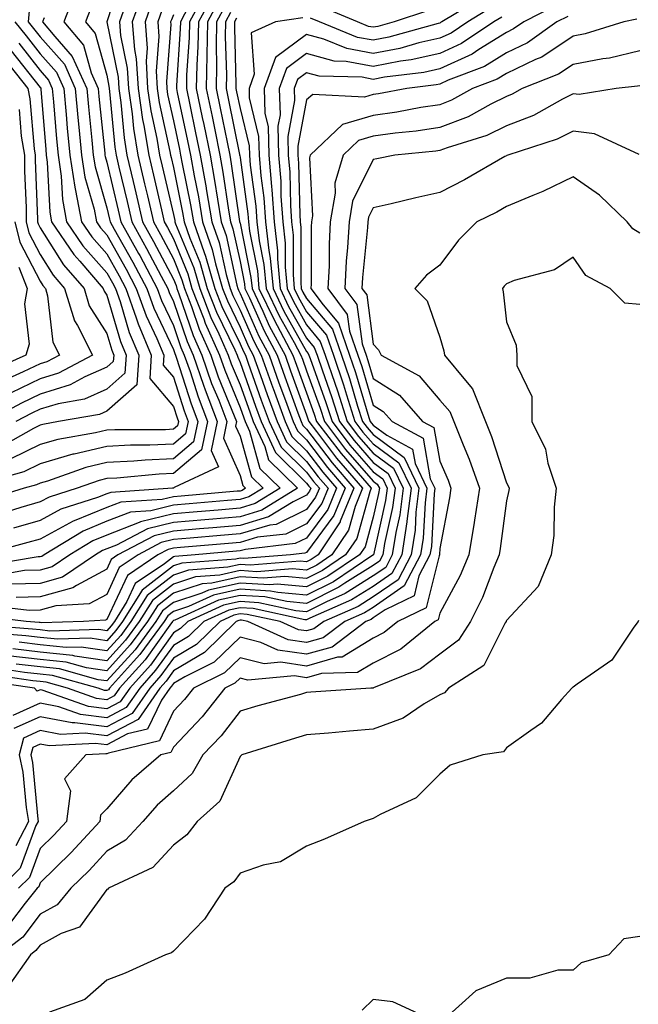
# Model space of a CAD drawing. Units: inches. Extents: x 1031843 to 1034483, y 7218698 to 7221338.
# Drawn here: x 1032495 to 1032588, y 7218804 to 7218952 of the extents above; entities that cross this region are included whole.
import ezdxf

# ---------------------------------------------------------------- set-up
doc = ezdxf.new("R2010")
doc.units = ezdxf.units.IN
doc.header["$MEASUREMENT"] = 0
doc.layers.add('Contour_10317218', color=7, linetype='Continuous', true_color=0xfe7e9f)

msp = doc.modelspace()

# ---------------------------------------------------------------- linework, layer by layer
at = {"layer": 'Contour_10317218'}
for points in [[(1032510.51, 7218959.46, 3018), (1032508.05, 7218951.94, 3018), (1032508.05, 7218951.92, 3018), (1032508.05, 7218951.9, 3018), (1032509.75, 7218943.62, 3018), (1032509.85, 7218941.92, 3018), (1032510.16, 7218939.81, 3018), (1032510.65, 7218934.52, 3018), (1032511.08, 7218931.92, 3018), (1032512.01, 7218927.96, 3018), (1032512.41, 7218926.28, 3018), (1032513.42, 7218921.92, 3018), (1032515.08, 7218918.95, 3018), (1032518.05, 7218913.31, 3018), (1032518.46, 7218912.33, 3018), (1032518.58, 7218911.92, 3018), (1032518.89, 7218911.08, 3018), (1032521, 7218904.87, 3018), (1032522.33, 7218901.92, 3018), (1032523.79, 7218897.66, 3018), (1032524.85, 7218895.12, 3018), (1032526.06, 7218891.92, 3018), (1032525.55, 7218889.42, 3018), (1032528.05, 7218883.83, 3018), (1032528.46, 7218882.33, 3018), (1032528.89, 7218881.92, 3018), (1032528.38, 7218881.59, 3018), (1032528.05, 7218881.51, 3018), (1032527.6, 7218881.47, 3018), (1032519.22, 7218880.75, 3018), (1032518.05, 7218880.65, 3018), (1032516.37, 7218880.24, 3018), (1032510.14, 7218879.83, 3018), (1032508.05, 7218879.01, 3018), (1032503.17, 7218877.04, 3018), (1032502.99, 7218876.98, 3018), (1032498.05, 7218874.28, 3018), (1032496.21, 7218873.76, 3018), (1032489.36, 7218871.92, 3018)], [(1032523.13, 7218956.84, 3025), (1032520.45, 7218951.92, 3025), (1032520.41, 7218949.56, 3025), (1032520.04, 7218943.91, 3025), (1032520, 7218941.92, 3025), (1032520.51, 7218939.46, 3025), (1032521.39, 7218935.26, 3025), (1032522.09, 7218931.92, 3025), (1032522.97, 7218927, 3025), (1032522.99, 7218926.86, 3025), (1032523.83, 7218921.92, 3025), (1032524.92, 7218918.8, 3025), (1032525.96, 7218914.01, 3025), (1032526.57, 7218911.92, 3025), (1032526.98, 7218910.85, 3025), (1032528.05, 7218908.64, 3025), (1032530.12, 7218903.99, 3025), (1032531.23, 7218901.92, 3025), (1032532.99, 7218896.98, 3025), (1032533.03, 7218896.9, 3025), (1032534.81, 7218891.92, 3025), (1032535.84, 7218889.71, 3025), (1032538.05, 7218887.55, 3025), (1032540.47, 7218884.34, 3025), (1032542.56, 7218881.92, 3025), (1032541.23, 7218878.74, 3025), (1032538.05, 7218874.44, 3025), (1032536.35, 7218873.62, 3025), (1032528.87, 7218872.74, 3025), (1032528.05, 7218872.51, 3025), (1032527.5, 7218872.47, 3025), (1032521.33, 7218871.92, 3025), (1032518.28, 7218871.69, 3025), (1032518.05, 7218871.63, 3025), (1032516.7, 7218870.57, 3025), (1032512.33, 7218867.64, 3025), (1032511.08, 7218864.95, 3025), (1032509.2, 7218861.92, 3025), (1032508.71, 7218861.26, 3025), (1032508.05, 7218860.53, 3025), (1032506.84, 7218860.71, 3025), (1032499.48, 7218860.49, 3025), (1032498.05, 7218860.65, 3025), (1032496.92, 7218860.79, 3025), (1032488.56, 7218861.41, 3025)], [(1032513.5, 7218956.47, 3020), (1032511.88, 7218951.92, 3020), (1032512.19, 7218947.78, 3020), (1032512.48, 7218946.35, 3020), (1032512.74, 7218941.92, 3020), (1032513.4, 7218937.27, 3020), (1032513.62, 7218936.35, 3020), (1032514.34, 7218931.92, 3020), (1032515.04, 7218928.91, 3020), (1032516.27, 7218923.7, 3020), (1032516.68, 7218921.92, 3020), (1032517.17, 7218921.04, 3020), (1032518.05, 7218919.36, 3020), (1032520.22, 7218914.09, 3020), (1032520.84, 7218911.92, 3020), (1032522.62, 7218907.35, 3020), (1032522.84, 7218906.71, 3020), (1032524.96, 7218901.92, 3020), (1032525.76, 7218899.63, 3020), (1032528.05, 7218894.05, 3020), (1032528.6, 7218892.47, 3020), (1032528.81, 7218891.92, 3020), (1032529.48, 7218890.49, 3020), (1032531.04, 7218884.91, 3020), (1032534.1, 7218881.92, 3020), (1032530.35, 7218879.62, 3020), (1032528.05, 7218878.93, 3020), (1032524.77, 7218878.64, 3020), (1032521.6, 7218878.37, 3020), (1032518.05, 7218878.07, 3020), (1032513.09, 7218876.88, 3020), (1032512.89, 7218876.76, 3020), (1032508.05, 7218874.89, 3020), (1032505.94, 7218874.03, 3020), (1032502.5, 7218871.92, 3020), (1032499.85, 7218870.12, 3020), (1032498.05, 7218869.62, 3020), (1032495.69, 7218869.56, 3020), (1032491.17, 7218868.8, 3020)], [(1032503.42, 7218956.55, 3016), (1032501.62, 7218951.92, 3016), (1032504.55, 7218948.42, 3016), (1032505.71, 7218944.26, 3016), (1032506.76, 7218941.92, 3016), (1032506.86, 7218940.73, 3016), (1032507.76, 7218932.21, 3016), (1032507.78, 7218931.92, 3016), (1032507.82, 7218931.69, 3016), (1032508.05, 7218930.88, 3016), (1032509.77, 7218923.64, 3016), (1032510.18, 7218921.92, 3016), (1032512.82, 7218917.15, 3016), (1032512.99, 7218916.86, 3016), (1032515.63, 7218911.92, 3016), (1032516.25, 7218910.12, 3016), (1032518.05, 7218906.35, 3016), (1032519.18, 7218903.05, 3016), (1032519.69, 7218901.92, 3016), (1032520.55, 7218899.42, 3016), (1032521.76, 7218895.63, 3016), (1032523.17, 7218891.92, 3016), (1032522.29, 7218887.68, 3016), (1032518.05, 7218884.15, 3016), (1032515.92, 7218884.05, 3016), (1032509.57, 7218883.44, 3016), (1032508.05, 7218883.37, 3016), (1032506.9, 7218883.07, 3016), (1032503.58, 7218881.92, 3016), (1032499.38, 7218880.59, 3016), (1032498.05, 7218879.87, 3016), (1032495.16, 7218879.03, 3016), (1032491.92, 7218878.05, 3016)], [(1032524.01, 7218955.96, 3026), (1032521.82, 7218951.92, 3026), (1032521.74, 7218948.23, 3026), (1032521.57, 7218945.44, 3026), (1032521.49, 7218941.92, 3026), (1032522.39, 7218937.58, 3026), (1032522.62, 7218936.49, 3026), (1032523.56, 7218931.92, 3026), (1032524.24, 7218928.11, 3026), (1032524.65, 7218925.32, 3026), (1032525.22, 7218921.92, 3026), (1032525.96, 7218919.83, 3026), (1032527.56, 7218912.41, 3026), (1032527.7, 7218911.92, 3026), (1032527.8, 7218911.67, 3026), (1032528.05, 7218911.16, 3026), (1032530.9, 7218904.77, 3026), (1032532.42, 7218901.92, 3026), (1032533.89, 7218897.76, 3026), (1032534.87, 7218895.1, 3026), (1032536.02, 7218891.92, 3026), (1032536.66, 7218890.53, 3026), (1032538.05, 7218889.17, 3026), (1032541.17, 7218885.05, 3026), (1032543.85, 7218881.92, 3026), (1032542.15, 7218877.82, 3026), (1032538.05, 7218872.29, 3026), (1032537.8, 7218872.17, 3026), (1032535.63, 7218871.92, 3026), (1032528.6, 7218871.37, 3026), (1032528.05, 7218871.41, 3026), (1032527.41, 7218871.28, 3026), (1032519.3, 7218870.67, 3026), (1032518.05, 7218870.26, 3026), (1032513.36, 7218866.61, 3026), (1032510.43, 7218861.92, 3026), (1032509.42, 7218860.55, 3026), (1032508.05, 7218859.03, 3026), (1032505.53, 7218859.4, 3026), (1032500.71, 7218859.26, 3026), (1032498.05, 7218859.54, 3026), (1032495.92, 7218859.79, 3026), (1032489.71, 7218860.26, 3026)], [(1032511.02, 7218954.89, 3019), (1032509.96, 7218951.92, 3019), (1032510.12, 7218949.85, 3019), (1032511.12, 7218944.99, 3019), (1032511.29, 7218941.92, 3019), (1032511.84, 7218938.13, 3019), (1032512.05, 7218935.92, 3019), (1032512.7, 7218931.92, 3019), (1032513.73, 7218927.6, 3019), (1032514.14, 7218925.83, 3019), (1032515.06, 7218921.92, 3019), (1032516.12, 7218919.99, 3019), (1032518.05, 7218916.33, 3019), (1032519.34, 7218913.21, 3019), (1032519.71, 7218911.92, 3019), (1032520.75, 7218909.22, 3019), (1032521.92, 7218905.79, 3019), (1032523.66, 7218901.92, 3019), (1032524.79, 7218898.66, 3019), (1032527.17, 7218892.8, 3019), (1032527.5, 7218891.92, 3019), (1032527.37, 7218891.24, 3019), (1032528.05, 7218889.73, 3019), (1032529.75, 7218883.62, 3019), (1032531.51, 7218881.92, 3019), (1032529.36, 7218880.61, 3019), (1032528.05, 7218880.22, 3019), (1032526.19, 7218880.06, 3019), (1032520.41, 7218879.56, 3019), (1032518.05, 7218879.36, 3019), (1032514.67, 7218878.54, 3019), (1032511.62, 7218878.35, 3019), (1032508.05, 7218876.96, 3019), (1032504.48, 7218875.49, 3019), (1032498.64, 7218871.92, 3019), (1032498.28, 7218871.69, 3019), (1032498.05, 7218871.63, 3019), (1032497.74, 7218871.61, 3019), (1032489.71, 7218870.26, 3019)], [(1032514.91, 7218955.06, 3021), (1032513.79, 7218951.92, 3021), (1032514.09, 7218947.96, 3021), (1032513.95, 7218946.02, 3021), (1032514.16, 7218941.92, 3021), (1032514.67, 7218938.54, 3021), (1032515.57, 7218934.4, 3021), (1032515.98, 7218931.92, 3021), (1032516.37, 7218930.24, 3021), (1032518.05, 7218923.03, 3021), (1032518.25, 7218922.12, 3021), (1032518.26, 7218921.92, 3021), (1032518.38, 7218921.59, 3021), (1032521.12, 7218914.99, 3021), (1032522, 7218911.92, 3021), (1032523.67, 7218907.55, 3021), (1032524.87, 7218905.1, 3021), (1032526.29, 7218901.92, 3021), (1032526.74, 7218900.61, 3021), (1032528.05, 7218897.43, 3021), (1032529.5, 7218893.37, 3021), (1032530, 7218891.92, 3021), (1032531.76, 7218888.21, 3021), (1032532.33, 7218886.2, 3021), (1032536.7, 7218881.92, 3021), (1032531.35, 7218878.62, 3021), (1032528.05, 7218877.64, 3021), (1032523.36, 7218877.23, 3021), (1032522.78, 7218877.19, 3021), (1032518.05, 7218876.78, 3021), (1032514.14, 7218875.83, 3021), (1032509.51, 7218873.38, 3021), (1032508.05, 7218872.82, 3021), (1032507.41, 7218872.56, 3021), (1032506.37, 7218871.92, 3021), (1032501.41, 7218868.56, 3021), (1032498.05, 7218867.62, 3021), (1032493.64, 7218867.51, 3021)], [(1032524.89, 7218955.08, 3027), (1032523.17, 7218951.92, 3027), (1032523.07, 7218946.94, 3027), (1032523.07, 7218946.9, 3027), (1032522.97, 7218941.92, 3027), (1032523.85, 7218937.72, 3027), (1032524.26, 7218935.71, 3027), (1032525.04, 7218931.92, 3027), (1032525.49, 7218929.36, 3027), (1032526.31, 7218923.66, 3027), (1032526.6, 7218921.92, 3027), (1032526.98, 7218920.85, 3027), (1032528.05, 7218915.94, 3027), (1032528.73, 7218912.6, 3027), (1032528.79, 7218911.92, 3027), (1032529.46, 7218910.51, 3027), (1032531.66, 7218905.53, 3027), (1032533.62, 7218901.92, 3027), (1032534.77, 7218898.64, 3027), (1032536.74, 7218893.23, 3027), (1032537.21, 7218891.92, 3027), (1032537.48, 7218891.35, 3027), (1032538.05, 7218890.79, 3027), (1032541.86, 7218885.73, 3027), (1032545.16, 7218881.92, 3027), (1032543.09, 7218876.96, 3027), (1032543.07, 7218876.9, 3027), (1032539.77, 7218871.92, 3027), (1032538.73, 7218871.24, 3027), (1032538.05, 7218870.88, 3027), (1032537.09, 7218870.96, 3027), (1032529.57, 7218870.4, 3027), (1032528.05, 7218870.49, 3027), (1032526.21, 7218870.08, 3027), (1032520.34, 7218869.63, 3027), (1032518.05, 7218868.89, 3027), (1032514.12, 7218865.85, 3027), (1032511.68, 7218861.92, 3027), (1032510.14, 7218859.83, 3027), (1032508.05, 7218857.53, 3027), (1032504.22, 7218858.09, 3027), (1032501.96, 7218858.01, 3027), (1032498.05, 7218858.44, 3027), (1032494.92, 7218858.8, 3027)], [(1032564.4, 7218955.57, 3031), (1032558.36, 7218951.92, 3031), (1032558.17, 7218951.8, 3031), (1032558.05, 7218951.74, 3031), (1032557.82, 7218951.69, 3031), (1032550.37, 7218949.6, 3031), (1032548.05, 7218949.15, 3031), (1032545.71, 7218949.58, 3031), (1032540, 7218951.92, 3031), (1032538.62, 7218952.49, 3031)], [(1032496.39, 7218953.58, 3014), (1032496.27, 7218951.92, 3014), (1032497.05, 7218950.92, 3014), (1032498.05, 7218949.67, 3014), (1032501.68, 7218945.55, 3014), (1032503.32, 7218941.92, 3014), (1032503.71, 7218937.58, 3014), (1032503.87, 7218936.1, 3014), (1032504.26, 7218931.92, 3014), (1032504.75, 7218928.62, 3014), (1032506.14, 7218923.83, 3014), (1032506.51, 7218921.92, 3014), (1032507.13, 7218921, 3014), (1032508.05, 7218919.95, 3014), (1032510.94, 7218914.81, 3014), (1032512.48, 7218911.92, 3014), (1032513.95, 7218907.82, 3014), (1032515.55, 7218904.42, 3014), (1032516.6, 7218901.92, 3014), (1032516.51, 7218900.38, 3014), (1032518.05, 7218898.58, 3014), (1032519.65, 7218893.52, 3014), (1032520.26, 7218891.92, 3014), (1032519.89, 7218890.08, 3014), (1032518.05, 7218888.56, 3014), (1032514.53, 7218888.4, 3014), (1032511.59, 7218888.38, 3014), (1032508.05, 7218888.21, 3014), (1032503.17, 7218887.04, 3014), (1032502.95, 7218887.02, 3014), (1032498.05, 7218885.61, 3014), (1032495.59, 7218884.38, 3014), (1032488.58, 7218882.45, 3014)], [(1032520.34, 7218954.21, 3024), (1032519.1, 7218951.92, 3024), (1032519.09, 7218950.88, 3024), (1032518.52, 7218942.39, 3024), (1032518.52, 7218941.92, 3024), (1032518.64, 7218941.33, 3024), (1032520.18, 7218934.05, 3024), (1032520.61, 7218931.92, 3024), (1032521.17, 7218928.8, 3024), (1032521.8, 7218925.67, 3024), (1032522.44, 7218921.92, 3024), (1032523.89, 7218917.76, 3024), (1032524.36, 7218915.61, 3024), (1032525.41, 7218911.92, 3024), (1032526.16, 7218910.03, 3024), (1032528.05, 7218906.12, 3024), (1032529.34, 7218903.21, 3024), (1032530.04, 7218901.92, 3024), (1032531.14, 7218898.83, 3024), (1032532.13, 7218896, 3024), (1032533.62, 7218891.92, 3024), (1032535.04, 7218888.91, 3024), (1032538.05, 7218885.94, 3024), (1032539.77, 7218883.64, 3024), (1032541.27, 7218881.92, 3024), (1032540.32, 7218879.65, 3024), (1032538.05, 7218876.59, 3024), (1032534.92, 7218875.05, 3024), (1032530.69, 7218874.56, 3024), (1032528.05, 7218873.8, 3024), (1032526.33, 7218873.64, 3024), (1032519.14, 7218873.01, 3024), (1032518.05, 7218872.92, 3024), (1032517.25, 7218872.72, 3024), (1032515.73, 7218871.92, 3024), (1032511.14, 7218868.83, 3024), (1032508.05, 7218862.23, 3024), (1032507.85, 7218862.12, 3024), (1032504.55, 7218861.92, 3024), (1032498.23, 7218861.74, 3024), (1032498.05, 7218861.76, 3024), (1032497.89, 7218861.76, 3024), (1032495.94, 7218861.92, 3024), (1032488.91, 7218862.78, 3024)], [(1032565.86, 7218954.11, 3032), (1032562.27, 7218951.92, 3032), (1032559.75, 7218950.22, 3032), (1032558.05, 7218949.46, 3032), (1032554.89, 7218948.76, 3032), (1032552.03, 7218947.94, 3032), (1032548.05, 7218947.19, 3032), (1032544.07, 7218947.94, 3032), (1032540.63, 7218949.34, 3032), (1032538.05, 7218950.03, 3032), (1032533.4, 7218946.57, 3032), (1032531.66, 7218941.92, 3032), (1032531.78, 7218938.19, 3032), (1032532.29, 7218936.16, 3032), (1032532.37, 7218931.92, 3032), (1032532.78, 7218927.19, 3032), (1032532.84, 7218926.71, 3032), (1032533.19, 7218921.92, 3032), (1032533.67, 7218917.55, 3032), (1032533.67, 7218916.3, 3032), (1032534.09, 7218911.92, 3032), (1032535.35, 7218909.22, 3032), (1032538.05, 7218904.44, 3032), (1032539.2, 7218903.07, 3032), (1032539.61, 7218901.92, 3032), (1032540.41, 7218899.56, 3032), (1032541.8, 7218895.67, 3032), (1032543.01, 7218891.92, 3032), (1032545.2, 7218889.07, 3032), (1032548.05, 7218885.79, 3032), (1032550.28, 7218884.15, 3032), (1032551.35, 7218881.92, 3032), (1032550.96, 7218879.01, 3032), (1032549.75, 7218873.62, 3032), (1032549.48, 7218871.92, 3032), (1032548.99, 7218870.98, 3032), (1032548.05, 7218870.34, 3032), (1032543.79, 7218867.66, 3032), (1032542.91, 7218867.06, 3032), (1032538.05, 7218864.65, 3032), (1032535.06, 7218864.91, 3032), (1032531.76, 7218865.63, 3032), (1032528.05, 7218865.85, 3032), (1032524.83, 7218865.14, 3032), (1032518.26, 7218862.13, 3032), (1032518.05, 7218862.08, 3032), (1032517.97, 7218862, 3032), (1032517.91, 7218861.92, 3032), (1032517.52, 7218861.39, 3032), (1032513.79, 7218856.18, 3032), (1032509.98, 7218851.92, 3032), (1032509.18, 7218850.79, 3032), (1032508.05, 7218850.18, 3032), (1032506.51, 7218850.38, 3032), (1032502.13, 7218851.92, 3032), (1032498.93, 7218852.8, 3032), (1032498.05, 7218852.9, 3032), (1032496.94, 7218853.03, 3032), (1032490.14, 7218854.01, 3032)], [(1032526.64, 7218953.33, 3029), (1032525.88, 7218951.92, 3029), (1032525.84, 7218949.71, 3029), (1032526, 7218943.97, 3029), (1032525.96, 7218941.92, 3029), (1032526.31, 7218940.18, 3029), (1032527.97, 7218932, 3029), (1032527.99, 7218931.92, 3029), (1032528.01, 7218931.88, 3029), (1032528.05, 7218931.55, 3029), (1032529.22, 7218923.09, 3029), (1032529.3, 7218921.92, 3029), (1032529.46, 7218920.51, 3029), (1032530.67, 7218914.54, 3029), (1032530.9, 7218911.92, 3029), (1032533.21, 7218907.08, 3029), (1032533.62, 7218906.35, 3029), (1032536, 7218901.92, 3029), (1032536.53, 7218900.4, 3029), (1032538.05, 7218896.22, 3029), (1032539.18, 7218893.05, 3029), (1032539.55, 7218891.92, 3029), (1032543.25, 7218887.12, 3029), (1032545.8, 7218884.17, 3029), (1032547.74, 7218881.92, 3029), (1032547.52, 7218881.39, 3029), (1032545.57, 7218874.4, 3029), (1032543.91, 7218871.92, 3029), (1032540.41, 7218869.56, 3029), (1032538.05, 7218868.4, 3029), (1032534.79, 7218868.66, 3029), (1032531.55, 7218868.42, 3029), (1032528.05, 7218868.64, 3029), (1032523.81, 7218867.68, 3029), (1032522.39, 7218867.58, 3029), (1032518.05, 7218866.16, 3029), (1032515.67, 7218864.3, 3029), (1032514.18, 7218861.92, 3029), (1032511.57, 7218858.4, 3029), (1032508.05, 7218854.52, 3029), (1032505.02, 7218854.95, 3029), (1032501.94, 7218855.81, 3029), (1032498.05, 7218856.22, 3029), (1032493.19, 7218856.78, 3029)], [(1032525.76, 7218954.21, 3028), (1032524.51, 7218951.92, 3028), (1032524.46, 7218948.33, 3028), (1032524.53, 7218945.44, 3028), (1032524.46, 7218941.92, 3028), (1032525.08, 7218938.95, 3028), (1032526.12, 7218933.85, 3028), (1032526.51, 7218931.92, 3028), (1032526.74, 7218930.61, 3028), (1032527.99, 7218921.98, 3028), (1032527.99, 7218921.92, 3028), (1032528.01, 7218921.88, 3028), (1032528.05, 7218921.71, 3028), (1032529.69, 7218913.56, 3028), (1032529.85, 7218911.92, 3028), (1032531.49, 7218908.48, 3028), (1032532.44, 7218906.31, 3028), (1032534.81, 7218901.92, 3028), (1032535.65, 7218899.52, 3028), (1032538.05, 7218892.92, 3028), (1032538.3, 7218892.17, 3028), (1032538.4, 7218891.92, 3028), (1032539.53, 7218890.44, 3028), (1032542.56, 7218886.43, 3028), (1032546.45, 7218881.92, 3028), (1032545.32, 7218879.19, 3028), (1032544.32, 7218875.65, 3028), (1032541.84, 7218871.92, 3028), (1032539.57, 7218870.4, 3028), (1032538.05, 7218869.63, 3028), (1032535.94, 7218869.81, 3028), (1032530.57, 7218869.4, 3028), (1032528.05, 7218869.56, 3028), (1032525, 7218868.87, 3028), (1032521.35, 7218868.62, 3028), (1032518.05, 7218867.53, 3028), (1032514.89, 7218865.08, 3028), (1032512.93, 7218861.92, 3028), (1032510.86, 7218859.11, 3028), (1032508.05, 7218856.02, 3028), (1032503.25, 7218856.72, 3028), (1032502.93, 7218856.8, 3028), (1032498.05, 7218857.33, 3028), (1032493.93, 7218857.8, 3028)], [(1032575.57, 7218954.4, 3034), (1032570.65, 7218951.92, 3034), (1032569.12, 7218950.85, 3034), (1032568.05, 7218950.32, 3034), (1032563.89, 7218947.76, 3034), (1032562.89, 7218947.08, 3034), (1032558.05, 7218944.87, 3034), (1032555.63, 7218944.34, 3034), (1032549.75, 7218943.62, 3034), (1032548.05, 7218943.29, 3034), (1032546.37, 7218943.6, 3034), (1032539.91, 7218943.78, 3034), (1032538.05, 7218944.26, 3034), (1032536.7, 7218943.27, 3034), (1032536.19, 7218941.92, 3034), (1032536.25, 7218940.12, 3034), (1032535.24, 7218934.73, 3034), (1032535.3, 7218931.92, 3034), (1032535.51, 7218929.38, 3034), (1032535.61, 7218924.36, 3034), (1032535.78, 7218921.92, 3034), (1032536.02, 7218919.89, 3034), (1032536.02, 7218913.95, 3034), (1032536.19, 7218911.92, 3034), (1032536.8, 7218910.67, 3034), (1032538.05, 7218908.42, 3034), (1032541.02, 7218904.89, 3034), (1032542.07, 7218901.92, 3034), (1032543.58, 7218897.45, 3034), (1032544.03, 7218895.94, 3034), (1032545.3, 7218891.92, 3034), (1032546.49, 7218890.36, 3034), (1032548.05, 7218888.58, 3034), (1032551.88, 7218885.75, 3034), (1032553.73, 7218881.92, 3034), (1032553.09, 7218876.96, 3034), (1032553.09, 7218876.88, 3034), (1032552.33, 7218871.92, 3034), (1032550.84, 7218869.13, 3034), (1032548.05, 7218867.17, 3034), (1032544.81, 7218865.16, 3034), (1032538.54, 7218862.41, 3034), (1032538.05, 7218862.17, 3034), (1032537.78, 7218862.19, 3034), (1032530, 7218863.87, 3034), (1032528.05, 7218863.99, 3034), (1032526.35, 7218863.62, 3034), (1032522.64, 7218861.92, 3034), (1032520.32, 7218859.65, 3034), (1032518.05, 7218858.33, 3034), (1032515.37, 7218854.6, 3034), (1032512.99, 7218851.92, 3034), (1032510.96, 7218849.01, 3034), (1032508.05, 7218847.47, 3034), (1032504.1, 7218847.97, 3034), (1032500.86, 7218849.11, 3034), (1032498.05, 7218849.65, 3034), (1032493.95, 7218847.82, 3034)], [(1032505.75, 7218954.22, 3017), (1032504.83, 7218951.92, 3017), (1032506.29, 7218950.16, 3017), (1032508.05, 7218943.91, 3017), (1032508.38, 7218942.25, 3017), (1032508.4, 7218941.92, 3017), (1032508.48, 7218941.49, 3017), (1032509.24, 7218933.11, 3017), (1032509.44, 7218931.92, 3017), (1032509.87, 7218930.1, 3017), (1032511.1, 7218924.97, 3017), (1032511.8, 7218921.92, 3017), (1032514.03, 7218917.9, 3017), (1032516.21, 7218913.76, 3017), (1032517.19, 7218911.92, 3017), (1032517.42, 7218911.3, 3017), (1032518.05, 7218909.95, 3017), (1032520.1, 7218903.97, 3017), (1032521, 7218901.92, 3017), (1032522.58, 7218897.39, 3017), (1032522.8, 7218896.67, 3017), (1032524.61, 7218891.92, 3017), (1032523.71, 7218887.58, 3017), (1032524.81, 7218885.16, 3017), (1032518.15, 7218882.02, 3017), (1032518.05, 7218881.94, 3017), (1032518.03, 7218881.94, 3017), (1032517.89, 7218881.92, 3017), (1032508.66, 7218881.31, 3017), (1032508.05, 7218881.08, 3017), (1032506.64, 7218880.51, 3017), (1032501.17, 7218878.8, 3017), (1032498.05, 7218877.08, 3017), (1032494.05, 7218875.92, 3017)], [(1032516.33, 7218953.64, 3022), (1032515.71, 7218951.92, 3022), (1032515.86, 7218949.73, 3022), (1032515.47, 7218944.5, 3022), (1032515.61, 7218941.92, 3022), (1032515.92, 7218939.79, 3022), (1032517.52, 7218932.45, 3022), (1032517.62, 7218931.92, 3022), (1032517.7, 7218931.57, 3022), (1032518.05, 7218930.05, 3022), (1032519.44, 7218923.31, 3022), (1032519.65, 7218921.92, 3022), (1032520.53, 7218919.44, 3022), (1032522, 7218915.87, 3022), (1032523.13, 7218911.92, 3022), (1032524.5, 7218908.37, 3022), (1032527.27, 7218902.7, 3022), (1032527.62, 7218901.92, 3022), (1032527.72, 7218901.59, 3022), (1032528.05, 7218900.81, 3022), (1032530.37, 7218894.24, 3022), (1032531.21, 7218891.92, 3022), (1032533.4, 7218887.27, 3022), (1032538.05, 7218882.7, 3022), (1032538.38, 7218882.25, 3022), (1032538.67, 7218881.92, 3022), (1032538.5, 7218881.47, 3022), (1032538.05, 7218880.88, 3022), (1032536.02, 7218879.89, 3022), (1032532.35, 7218877.62, 3022), (1032528.05, 7218876.35, 3022), (1032523.97, 7218876, 3022), (1032521.96, 7218875.83, 3022), (1032518.05, 7218875.49, 3022), (1032515.18, 7218874.79, 3022), (1032509.73, 7218871.92, 3022), (1032508.73, 7218871.24, 3022), (1032508.05, 7218869.79, 3022), (1032503.48, 7218867.35, 3022), (1032502.97, 7218867, 3022), (1032498.05, 7218865.61, 3022), (1032494.44, 7218865.53, 3022)], [(1032556.37, 7218953.6, 3030), (1032551.19, 7218951.92, 3030), (1032548.73, 7218951.24, 3030), (1032548.05, 7218951.1, 3030), (1032547.35, 7218951.22, 3030), (1032545.67, 7218951.92, 3030), (1032540.28, 7218954.15, 3030)], [(1032567.35, 7218952.62, 3033), (1032566.17, 7218951.92, 3033), (1032561.31, 7218948.66, 3033), (1032558.05, 7218947.15, 3033), (1032553.75, 7218946.22, 3033), (1032552.15, 7218946.02, 3033), (1032548.05, 7218945.24, 3033), (1032543.99, 7218945.98, 3033), (1032542.17, 7218946.04, 3033), (1032538.05, 7218947.15, 3033), (1032535.04, 7218944.93, 3033), (1032533.93, 7218941.92, 3033), (1032534.07, 7218937.94, 3033), (1032533.73, 7218936.24, 3033), (1032533.83, 7218931.92, 3033), (1032534.16, 7218928.03, 3033), (1032534.2, 7218925.77, 3033), (1032534.5, 7218921.92, 3033), (1032534.85, 7218918.72, 3033), (1032534.85, 7218915.12, 3033), (1032535.14, 7218911.92, 3033), (1032536.08, 7218909.95, 3033), (1032538.05, 7218906.43, 3033), (1032540.1, 7218903.97, 3033), (1032540.84, 7218901.92, 3033), (1032542.27, 7218897.7, 3033), (1032542.68, 7218896.55, 3033), (1032544.14, 7218891.92, 3033), (1032545.84, 7218889.71, 3033), (1032548.05, 7218887.19, 3033), (1032551.08, 7218884.95, 3033), (1032552.54, 7218881.92, 3033), (1032552.03, 7218877.94, 3033), (1032551.43, 7218875.3, 3033), (1032550.9, 7218871.92, 3033), (1032549.92, 7218870.05, 3033), (1032548.05, 7218868.76, 3033), (1032543.85, 7218866.12, 3033), (1032541.02, 7218864.89, 3033), (1032538.05, 7218863.4, 3033), (1032536.43, 7218863.54, 3033), (1032530.88, 7218864.75, 3033), (1032528.05, 7218864.93, 3033), (1032525.59, 7218864.38, 3033), (1032520.22, 7218861.92, 3033), (1032519.12, 7218860.85, 3033), (1032518.05, 7218860.22, 3033), (1032514.59, 7218855.38, 3033), (1032511.49, 7218851.92, 3033), (1032510.08, 7218849.89, 3033), (1032508.05, 7218848.83, 3033), (1032505.32, 7218849.19, 3033), (1032498.34, 7218851.63, 3033), (1032498.05, 7218851.69, 3033), (1032497.62, 7218851.49, 3033), (1032497.19, 7218851.92, 3033), (1032489.2, 7218853.07, 3033)], [(1032498.66, 7218952.53, 3015), (1032498.42, 7218951.92, 3015), (1032500.26, 7218949.71, 3015), (1032502.87, 7218946.74, 3015), (1032505.04, 7218941.92, 3015), (1032505.3, 7218939.17, 3015), (1032505.8, 7218934.17, 3015), (1032506.02, 7218931.92, 3015), (1032506.29, 7218930.16, 3015), (1032508.05, 7218924.03, 3015), (1032508.46, 7218922.33, 3015), (1032508.56, 7218921.92, 3015), (1032509.16, 7218920.81, 3015), (1032511.96, 7218915.83, 3015), (1032514.05, 7218911.92, 3015), (1032515.1, 7218908.97, 3015), (1032518.05, 7218902.76, 3015), (1032518.26, 7218902.13, 3015), (1032518.36, 7218901.92, 3015), (1032518.52, 7218901.45, 3015), (1032520.71, 7218894.58, 3015), (1032521.7, 7218891.92, 3015), (1032521.08, 7218888.89, 3015), (1032518.05, 7218886.35, 3015), (1032513.81, 7218886.16, 3015), (1032512.13, 7218886, 3015), (1032508.05, 7218885.79, 3015), (1032504.92, 7218885.05, 3015), (1032499.14, 7218883.01, 3015), (1032498.05, 7218882.7, 3015), (1032497.52, 7218882.45, 3015), (1032495.63, 7218881.92, 3015), (1032489.83, 7218880.14, 3015)], [(1032518.05, 7218952.97, 3023), (1032517.74, 7218952.23, 3023), (1032517.62, 7218951.92, 3023), (1032517.66, 7218951.53, 3023), (1032517, 7218942.97, 3023), (1032517.05, 7218941.92, 3023), (1032517.17, 7218941.04, 3023), (1032518.05, 7218937.06, 3023), (1032518.95, 7218932.82, 3023), (1032519.12, 7218931.92, 3023), (1032519.36, 7218930.61, 3023), (1032520.61, 7218924.48, 3023), (1032521.06, 7218921.92, 3023), (1032522.66, 7218917.31, 3023), (1032522.89, 7218916.76, 3023), (1032524.28, 7218911.92, 3023), (1032525.34, 7218909.21, 3023), (1032528.05, 7218903.6, 3023), (1032528.58, 7218902.45, 3023), (1032528.85, 7218901.92, 3023), (1032529.28, 7218900.69, 3023), (1032531.25, 7218895.12, 3023), (1032532.41, 7218891.92, 3023), (1032534.22, 7218888.09, 3023), (1032538.05, 7218884.32, 3023), (1032539.09, 7218882.96, 3023), (1032539.96, 7218881.92, 3023), (1032539.4, 7218880.57, 3023), (1032538.05, 7218878.74, 3023), (1032533.48, 7218876.49, 3023), (1032532.52, 7218876.39, 3023), (1032528.05, 7218875.08, 3023), (1032525.14, 7218874.83, 3023), (1032520.55, 7218874.42, 3023), (1032518.05, 7218874.21, 3023), (1032516.21, 7218873.76, 3023), (1032512.74, 7218871.92, 3023), (1032509.92, 7218870.05, 3023), (1032508.05, 7218866, 3023), (1032505.39, 7218864.58, 3023), (1032500.41, 7218864.28, 3023), (1032498.05, 7218863.62, 3023), (1032496.39, 7218863.58, 3023), (1032490.43, 7218864.3, 3023)], [(1032537.46, 7218952.51, 3031), (1032533.4, 7218951.92, 3031), (1032529.71, 7218950.26, 3031), (1032530.18, 7218944.05, 3031), (1032529.4, 7218941.92, 3031), (1032529.44, 7218940.53, 3031), (1032530.84, 7218934.71, 3031), (1032530.92, 7218931.92, 3031), (1032531.17, 7218928.8, 3031), (1032531.62, 7218925.49, 3031), (1032531.9, 7218921.92, 3031), (1032532.39, 7218917.58, 3031), (1032532.6, 7218916.47, 3031), (1032533.03, 7218911.92, 3031), (1032534.65, 7218908.52, 3031), (1032538.05, 7218902.45, 3031), (1032538.28, 7218902.15, 3031), (1032538.38, 7218901.92, 3031), (1032538.56, 7218901.41, 3031), (1032540.94, 7218894.81, 3031), (1032541.86, 7218891.92, 3031), (1032544.53, 7218888.4, 3031), (1032548.05, 7218884.38, 3031), (1032549.48, 7218883.35, 3031), (1032550.16, 7218881.92, 3031), (1032549.91, 7218880.06, 3031), (1032548.07, 7218871.94, 3031), (1032548.07, 7218871.92, 3031), (1032548.05, 7218871.92, 3031), (1032548.05, 7218871.9, 3031), (1032548.01, 7218871.88, 3031), (1032542.07, 7218867.9, 3031), (1032538.05, 7218865.9, 3031), (1032533.71, 7218866.26, 3031), (1032532.62, 7218866.49, 3031), (1032528.05, 7218866.78, 3031), (1032524.09, 7218865.88, 3031), (1032520.3, 7218864.17, 3031), (1032518.05, 7218863.42, 3031), (1032517.19, 7218862.78, 3031), (1032516.66, 7218861.92, 3031), (1032513.01, 7218856.96, 3031), (1032512.07, 7218855.94, 3031), (1032508.48, 7218851.92, 3031), (1032508.3, 7218851.67, 3031), (1032508.05, 7218851.55, 3031), (1032507.72, 7218851.59, 3031), (1032506.76, 7218851.92, 3031), (1032499.92, 7218853.8, 3031), (1032498.05, 7218854.01, 3031), (1032495.69, 7218854.28, 3031), (1032491.08, 7218854.95, 3031)], [(1032494.26, 7218951.92, 3013), (1032495.94, 7218949.81, 3013), (1032498.05, 7218947.13, 3013), (1032500.49, 7218944.36, 3013), (1032501.6, 7218941.92, 3013), (1032501.96, 7218938.01, 3013), (1032502.11, 7218935.98, 3013), (1032502.5, 7218931.92, 3013), (1032503.23, 7218927.1, 3013), (1032503.36, 7218926.61, 3013), (1032504.26, 7218921.92, 3013), (1032505.78, 7218919.65, 3013), (1032508.05, 7218917.1, 3013), (1032509.91, 7218913.78, 3013), (1032510.9, 7218911.92, 3013), (1032512.48, 7218907.49, 3013), (1032512.74, 7218906.61, 3013), (1032514.73, 7218901.92, 3013), (1032514.5, 7218898.37, 3013), (1032518.05, 7218894.21, 3013), (1032518.6, 7218892.47, 3013), (1032518.81, 7218891.92, 3013), (1032518.67, 7218891.3, 3013), (1032518.05, 7218890.77, 3013), (1032516.84, 7218890.71, 3013), (1032509.26, 7218890.71, 3013), (1032508.05, 7218890.65, 3013), (1032506.37, 7218890.24, 3013), (1032500.71, 7218889.26, 3013), (1032498.05, 7218888.5, 3013), (1032493.64, 7218886.33, 3013)], [(1032577.25, 7218952.72, 3035), (1032575.63, 7218951.92, 3035), (1032571.21, 7218948.76, 3035), (1032568.05, 7218947.25, 3035), (1032564.75, 7218945.22, 3035), (1032559.28, 7218943.15, 3035), (1032558.05, 7218942.58, 3035), (1032557.5, 7218942.47, 3035), (1032553.07, 7218941.92, 3035), (1032548.85, 7218941.12, 3035), (1032548.05, 7218941, 3035), (1032546.74, 7218940.61, 3035), (1032538.97, 7218941, 3035), (1032538.05, 7218940.2, 3035), (1032536.72, 7218933.25, 3035), (1032536.74, 7218931.92, 3035), (1032536.84, 7218930.71, 3035), (1032537.01, 7218922.96, 3035), (1032537.09, 7218921.92, 3035), (1032537.19, 7218921.06, 3035), (1032537.17, 7218912.8, 3035), (1032537.25, 7218911.92, 3035), (1032537.5, 7218911.37, 3035), (1032538.05, 7218910.42, 3035), (1032541.92, 7218905.79, 3035), (1032543.3, 7218901.92, 3035), (1032544.5, 7218898.37, 3035), (1032545.71, 7218894.26, 3035), (1032546.45, 7218891.92, 3035), (1032547.15, 7218891.02, 3035), (1032548.05, 7218889.99, 3035), (1032552.68, 7218886.55, 3035), (1032554.92, 7218881.92, 3035), (1032554.46, 7218878.33, 3035), (1032554.32, 7218875.65, 3035), (1032553.73, 7218871.92, 3035), (1032551.78, 7218868.19, 3035), (1032548.05, 7218865.61, 3035), (1032545.78, 7218864.19, 3035), (1032540.61, 7218861.92, 3035), (1032539.14, 7218860.83, 3035), (1032538.05, 7218860.51, 3035), (1032536.82, 7218860.69, 3035), (1032534.1, 7218861.92, 3035), (1032529.12, 7218862.99, 3035), (1032528.05, 7218863.07, 3035), (1032527.11, 7218862.86, 3035), (1032525.06, 7218861.92, 3035), (1032521.51, 7218858.46, 3035), (1032518.05, 7218856.41, 3035), (1032516.17, 7218853.8, 3035), (1032514.5, 7218851.92, 3035), (1032511.86, 7218848.11, 3035), (1032508.05, 7218846.12, 3035), (1032503.25, 7218846.72, 3035), (1032502.84, 7218846.71, 3035), (1032498.05, 7218847.62, 3035), (1032494.12, 7218845.85, 3035)], [(1032587.64, 7218952.33, 3036), (1032585.67, 7218951.92, 3036), (1032579.87, 7218950.1, 3036), (1032578.05, 7218949.75, 3036), (1032573.34, 7218946.63, 3036), (1032572.39, 7218946.26, 3036), (1032568.05, 7218944.17, 3036), (1032566.66, 7218943.31, 3036), (1032562.97, 7218941.92, 3036), (1032559.81, 7218940.16, 3036), (1032558.05, 7218939.48, 3036), (1032555.18, 7218939.05, 3036), (1032551.6, 7218938.37, 3036), (1032548.05, 7218937.88, 3036), (1032543.46, 7218936.51, 3036), (1032538.58, 7218931.92, 3036), (1032538.46, 7218931.51, 3036), (1032538.93, 7218922.8, 3036), (1032538.79, 7218921.92, 3036), (1032538.75, 7218921.22, 3036), (1032538.71, 7218912.58, 3036), (1032538.69, 7218911.92, 3036), (1032540.51, 7218909.46, 3036), (1032542.82, 7218906.69, 3036), (1032544.51, 7218901.92, 3036), (1032545.41, 7218899.28, 3036), (1032547.41, 7218892.56, 3036), (1032547.6, 7218891.92, 3036), (1032547.8, 7218891.67, 3036), (1032548.05, 7218891.37, 3036), (1032550.1, 7218889.87, 3036), (1032553.93, 7218887.8, 3036), (1032554.32, 7218885.65, 3036), (1032556.12, 7218881.92, 3036), (1032555.84, 7218879.71, 3036), (1032555.55, 7218874.42, 3036), (1032555.16, 7218871.92, 3036), (1032552.7, 7218867.27, 3036), (1032548.05, 7218864.03, 3036), (1032546.76, 7218863.21, 3036), (1032543.79, 7218861.92, 3036), (1032540.51, 7218859.46, 3036), (1032538.05, 7218858.76, 3036), (1032535.28, 7218859.15, 3036), (1032529.2, 7218861.92, 3036), (1032528.26, 7218862.13, 3036), (1032528.05, 7218862.13, 3036), (1032527.87, 7218862.1, 3036), (1032527.48, 7218861.92, 3036), (1032522.7, 7218857.27, 3036), (1032518.05, 7218854.52, 3036), (1032516.98, 7218852.99, 3036), (1032516, 7218851.92, 3036), (1032512.74, 7218847.23, 3036), (1032508.05, 7218844.75, 3036), (1032504.79, 7218845.18, 3036), (1032501.12, 7218844.99, 3036), (1032498.05, 7218845.57, 3036), (1032495.53, 7218844.44, 3036), (1032494.92, 7218841.92, 3036), (1032495.45, 7218839.32, 3036), (1032495.96, 7218834.01, 3036), (1032496.31, 7218831.92, 3036), (1032494.4, 7218828.27, 3036)], [(1032527.52, 7218952.45, 3030), (1032527.23, 7218951.92, 3030), (1032527.21, 7218951.08, 3030), (1032527.44, 7218942.53, 3030), (1032527.44, 7218941.92, 3030), (1032527.54, 7218941.41, 3030), (1032528.05, 7218938.93, 3030), (1032529.42, 7218933.29, 3030), (1032529.46, 7218931.92, 3030), (1032529.57, 7218930.4, 3030), (1032530.41, 7218924.28, 3030), (1032530.59, 7218921.92, 3030), (1032530.92, 7218919.05, 3030), (1032531.64, 7218915.51, 3030), (1032531.96, 7218911.92, 3030), (1032533.93, 7218907.8, 3030), (1032536.17, 7218903.8, 3030), (1032537.17, 7218901.92, 3030), (1032537.41, 7218901.28, 3030), (1032538.05, 7218899.52, 3030), (1032540.06, 7218893.93, 3030), (1032540.71, 7218891.92, 3030), (1032543.89, 7218887.76, 3030), (1032548.05, 7218882.99, 3030), (1032548.66, 7218882.53, 3030), (1032548.97, 7218881.92, 3030), (1032548.85, 7218881.12, 3030), (1032548.05, 7218877.56, 3030), (1032546.82, 7218873.15, 3030), (1032546, 7218871.92, 3030), (1032541.23, 7218868.74, 3030), (1032538.05, 7218867.15, 3030), (1032533.64, 7218867.51, 3030), (1032532.54, 7218867.43, 3030), (1032528.05, 7218867.7, 3030), (1032523.32, 7218866.65, 3030), (1032522.33, 7218866.2, 3030), (1032518.05, 7218864.79, 3030), (1032516.43, 7218863.54, 3030), (1032515.43, 7218861.92, 3030), (1032512.29, 7218857.68, 3030), (1032508.05, 7218853.01, 3030), (1032506.78, 7218853.19, 3030), (1032500.94, 7218854.81, 3030), (1032498.05, 7218855.1, 3030), (1032494.44, 7218855.53, 3030)], [(1032494.83, 7218948.7, 3012), (1032498.05, 7218944.62, 3012), (1032499.32, 7218943.19, 3012), (1032499.87, 7218941.92, 3012), (1032500.06, 7218939.91, 3012), (1032500.51, 7218934.38, 3012), (1032500.73, 7218931.92, 3012), (1032501.21, 7218928.76, 3012), (1032501.39, 7218925.26, 3012), (1032502.01, 7218921.92, 3012), (1032504.44, 7218918.31, 3012), (1032508.05, 7218914.26, 3012), (1032508.89, 7218912.76, 3012), (1032509.34, 7218911.92, 3012), (1032510.04, 7218909.93, 3012), (1032511.43, 7218905.3, 3012), (1032512.85, 7218901.92, 3012), (1032512.54, 7218897.43, 3012), (1032508.05, 7218893.48, 3012), (1032506.98, 7218892.99, 3012), (1032500.78, 7218891.92, 3012), (1032498.46, 7218891.51, 3012), (1032498.05, 7218891.41, 3012), (1032497.03, 7218890.9, 3012), (1032491.94, 7218888.03, 3012)], [(1032588.05, 7218947.55, 3037), (1032583.5, 7218946.47, 3037), (1032582.5, 7218946.37, 3037), (1032578.05, 7218945.53, 3037), (1032575.88, 7218944.09, 3037), (1032570.43, 7218941.92, 3037), (1032568.91, 7218941.06, 3037), (1032568.05, 7218940.73, 3037), (1032565.69, 7218939.56, 3037), (1032562.31, 7218937.66, 3037), (1032558.05, 7218936.04, 3037), (1032554.48, 7218935.49, 3037), (1032551.33, 7218935.2, 3037), (1032548.05, 7218934.75, 3037), (1032545.86, 7218934.11, 3037), (1032543.54, 7218931.92, 3037), (1032542.27, 7218927.7, 3037), (1032542.35, 7218926.22, 3037), (1032541.6, 7218921.92, 3037), (1032541.41, 7218918.56, 3037), (1032541.41, 7218915.28, 3037), (1032541.23, 7218911.92, 3037), (1032544.14, 7218908.01, 3037), (1032544.48, 7218905.49, 3037), (1032545.75, 7218901.92, 3037), (1032546.33, 7218900.2, 3037), (1032548.05, 7218894.4, 3037), (1032549.55, 7218893.42, 3037), (1032550.88, 7218891.92, 3037), (1032555.55, 7218889.42, 3037), (1032556.62, 7218883.35, 3037), (1032557.31, 7218881.92, 3037), (1032557.21, 7218881.08, 3037), (1032556.78, 7218873.19, 3037), (1032556.57, 7218871.92, 3037), (1032554.92, 7218868.8, 3037), (1032554.18, 7218865.79, 3037), (1032549.83, 7218863.7, 3037), (1032548.05, 7218862.47, 3037), (1032547.72, 7218862.25, 3037), (1032546.96, 7218861.92, 3037), (1032541.88, 7218858.09, 3037), (1032538.05, 7218857, 3037), (1032533.75, 7218857.62, 3037), (1032531.19, 7218858.78, 3037), (1032528.05, 7218859.58, 3037), (1032524.16, 7218855.81, 3037), (1032519.75, 7218853.62, 3037), (1032518.05, 7218852.6, 3037), (1032517.76, 7218852.21, 3037), (1032517.5, 7218851.92, 3037), (1032516.27, 7218850.14, 3037), (1032514.18, 7218845.79, 3037), (1032511.17, 7218845.05, 3037), (1032508.05, 7218843.4, 3037), (1032506.35, 7218843.62, 3037), (1032499.42, 7218843.29, 3037), (1032498.05, 7218843.54, 3037), (1032496.94, 7218843.03, 3037), (1032496.66, 7218841.92, 3037), (1032496.9, 7218840.77, 3037), (1032497.7, 7218832.27, 3037), (1032497.76, 7218831.92, 3037), (1032497.42, 7218831.3, 3037), (1032495.06, 7218824.91, 3037), (1032492, 7218821.92, 3037)], [(1032493.71, 7218947.58, 3011), (1032498.05, 7218942.08, 3011), (1032498.13, 7218942, 3011), (1032498.15, 7218941.92, 3011), (1032498.17, 7218941.8, 3011), (1032498.89, 7218932.76, 3011), (1032498.97, 7218931.92, 3011), (1032499.12, 7218930.85, 3011), (1032499.5, 7218923.37, 3011), (1032499.77, 7218921.92, 3011), (1032503.11, 7218916.98, 3011), (1032503.99, 7218915.98, 3011), (1032507.52, 7218911.92, 3011), (1032507.64, 7218911.51, 3011), (1032508.05, 7218910.88, 3011), (1032510.1, 7218903.97, 3011), (1032510.98, 7218901.92, 3011), (1032510.78, 7218899.19, 3011), (1032508.05, 7218896.78, 3011), (1032504.69, 7218895.28, 3011), (1032500.73, 7218894.6, 3011), (1032498.05, 7218893.78, 3011), (1032496.78, 7218893.19, 3011), (1032494.42, 7218891.92, 3011)], [(1032492.6, 7218946.47, 3010), (1032496.19, 7218941.92, 3010), (1032496.51, 7218940.38, 3010), (1032497.13, 7218932.84, 3010), (1032497.29, 7218931.92, 3010), (1032497.29, 7218931.16, 3010), (1032497.66, 7218922.31, 3010), (1032497.66, 7218921.92, 3010), (1032497.74, 7218921.61, 3010), (1032498.05, 7218921, 3010), (1032501.57, 7218915.44, 3010), (1032504.63, 7218911.92, 3010), (1032505.41, 7218909.28, 3010), (1032508.05, 7218905.14, 3010), (1032508.79, 7218902.66, 3010), (1032509.1, 7218901.92, 3010), (1032509.03, 7218900.94, 3010), (1032508.05, 7218900.08, 3010), (1032504.75, 7218898.62, 3010), (1032502.54, 7218897.43, 3010), (1032498.05, 7218896.06, 3010), (1032495.26, 7218894.71, 3010), (1032490.02, 7218891.92, 3010)], [(1032588.05, 7218942.33, 3038), (1032587.72, 7218942.25, 3038), (1032584.5, 7218941.92, 3038), (1032578.97, 7218941, 3038), (1032578.05, 7218941.12, 3038), (1032576.45, 7218940.32, 3038), (1032572.09, 7218937.88, 3038), (1032568.05, 7218936.3, 3038), (1032565.12, 7218934.85, 3038), (1032559.14, 7218933.01, 3038), (1032558.05, 7218932.6, 3038), (1032557.46, 7218932.51, 3038), (1032551.27, 7218931.92, 3038), (1032548.6, 7218931.37, 3038), (1032548.05, 7218931.24, 3038), (1032544.94, 7218925.03, 3038), (1032544.42, 7218921.92, 3038), (1032544.2, 7218918.07, 3038), (1032543.99, 7218915.98, 3038), (1032543.79, 7218911.92, 3038), (1032545.61, 7218909.48, 3038), (1032546.39, 7218903.58, 3038), (1032546.98, 7218901.92, 3038), (1032547.25, 7218901.12, 3038), (1032548.05, 7218898.4, 3038), (1032552, 7218895.87, 3038), (1032555.47, 7218891.92, 3038), (1032557.15, 7218891.02, 3038), (1032558.05, 7218886, 3038), (1032559.28, 7218883.15, 3038), (1032559.71, 7218881.92, 3038), (1032559.5, 7218880.47, 3038), (1032558.05, 7218872.86, 3038), (1032558.01, 7218871.96, 3038), (1032557.99, 7218871.92, 3038), (1032557.93, 7218871.8, 3038), (1032555.98, 7218863.99, 3038), (1032551.72, 7218861.92, 3038), (1032549.69, 7218860.28, 3038), (1032548.05, 7218859.44, 3038), (1032543.38, 7218856.59, 3038), (1032542.7, 7218856.57, 3038), (1032538.05, 7218855.24, 3038), (1032534.16, 7218855.81, 3038), (1032531.7, 7218855.57, 3038), (1032528.05, 7218856.49, 3038), (1032525.73, 7218854.24, 3038), (1032521.08, 7218851.92, 3038), (1032519.73, 7218850.24, 3038), (1032518.05, 7218848.46, 3038), (1032515.94, 7218844.03, 3038), (1032508.32, 7218842.19, 3038), (1032508.05, 7218842.06, 3038), (1032507.89, 7218842.08, 3038), (1032504.89, 7218841.92, 3038), (1032501.68, 7218838.29, 3038), (1032502.62, 7218836.49, 3038), (1032502.01, 7218831.92, 3038), (1032500.1, 7218829.87, 3038), (1032498.05, 7218827.84, 3038), (1032496.45, 7218823.52, 3038), (1032494.81, 7218821.92, 3038)], [(1032494.89, 7218938.76, 3009), (1032495.2, 7218934.77, 3009), (1032495.69, 7218931.92, 3009), (1032495.71, 7218929.58, 3009), (1032495.94, 7218924.03, 3009), (1032495.96, 7218921.92, 3009), (1032496.37, 7218920.24, 3009), (1032498.05, 7218917, 3009), (1032500.02, 7218913.89, 3009), (1032501.72, 7218911.92, 3009), (1032503.19, 7218907.06, 3009), (1032503.64, 7218906.33, 3009), (1032505.88, 7218901.92, 3009), (1032500.8, 7218899.17, 3009), (1032498.05, 7218898.33, 3009), (1032493.71, 7218896.26, 3009)], [(1032587.97, 7218932, 3039), (1032581.25, 7218935.12, 3039), (1032578.05, 7218935.49, 3039), (1032575.67, 7218934.3, 3039), (1032568.26, 7218931.92, 3039), (1032568.13, 7218931.84, 3039), (1032568.05, 7218931.8, 3039), (1032567.82, 7218931.69, 3039), (1032561.76, 7218928.21, 3039), (1032558.05, 7218926.3, 3039), (1032554.46, 7218925.51, 3039), (1032550.76, 7218924.63, 3039), (1032548.05, 7218924.01, 3039), (1032547.35, 7218922.62, 3039), (1032547.23, 7218921.92, 3039), (1032547.19, 7218921.06, 3039), (1032546.43, 7218913.54, 3039), (1032546.35, 7218911.92, 3039), (1032547.07, 7218910.94, 3039), (1032548.05, 7218903.54, 3039), (1032548.85, 7218902.72, 3039), (1032549.26, 7218901.92, 3039), (1032554.94, 7218898.81, 3039), (1032558.05, 7218895.14, 3039), (1032559.55, 7218893.42, 3039), (1032560.16, 7218891.92, 3039), (1032561.53, 7218888.44, 3039), (1032562.44, 7218886.31, 3039), (1032564.01, 7218881.92, 3039), (1032563.26, 7218877.13, 3039), (1032563.21, 7218876.76, 3039), (1032562.42, 7218871.92, 3039), (1032561.12, 7218868.85, 3039), (1032558.05, 7218863.17, 3039), (1032557.8, 7218862.17, 3039), (1032557.29, 7218861.92, 3039), (1032552.19, 7218857.78, 3039), (1032548.05, 7218855.69, 3039), (1032545.71, 7218854.26, 3039), (1032540.26, 7218854.13, 3039), (1032538.05, 7218853.48, 3039), (1032536.21, 7218853.76, 3039), (1032529.24, 7218853.11, 3039), (1032528.05, 7218853.4, 3039), (1032527.29, 7218852.68, 3039), (1032525.78, 7218851.92, 3039), (1032522.37, 7218847.6, 3039), (1032518.05, 7218843.07, 3039), (1032517.68, 7218842.29, 3039), (1032516.16, 7218841.92, 3039), (1032511.82, 7218838.15, 3039), (1032508.05, 7218833.8, 3039), (1032507.13, 7218832.84, 3039), (1032507.01, 7218831.92, 3039), (1032502.7, 7218827.27, 3039), (1032498.05, 7218822.72, 3039), (1032497.84, 7218822.13, 3039), (1032497.6, 7218821.92, 3039), (1032495.8, 7218819.67, 3039), (1032493.44, 7218816.53, 3039)], [(1032588.05, 7218920.18, 3040), (1032587, 7218920.87, 3040), (1032586.17, 7218921.92, 3040), (1032582.03, 7218925.9, 3040), (1032578.05, 7218928.68, 3040), (1032573.52, 7218926.45, 3040), (1032572.01, 7218925.88, 3040), (1032568.05, 7218924.21, 3040), (1032566.59, 7218923.38, 3040), (1032563.6, 7218921.92, 3040), (1032560.84, 7218919.13, 3040), (1032558.05, 7218915.42, 3040), (1032556.06, 7218913.91, 3040), (1032554.28, 7218911.92, 3040), (1032556.17, 7218910.05, 3040), (1032558.05, 7218904.62, 3040), (1032558.66, 7218902.53, 3040), (1032558.77, 7218901.92, 3040), (1032561.9, 7218898.07, 3040), (1032562.97, 7218896.84, 3040), (1032564.92, 7218891.92, 3040), (1032565.82, 7218889.69, 3040), (1032568.05, 7218882.72, 3040), (1032568.34, 7218882.21, 3040), (1032568.44, 7218881.92, 3040), (1032568.4, 7218881.57, 3040), (1032568.05, 7218880.01, 3040), (1032567.11, 7218872.86, 3040), (1032566.98, 7218871.92, 3040), (1032566.16, 7218870.03, 3040), (1032564.46, 7218865.51, 3040), (1032562.66, 7218861.92, 3040), (1032560.84, 7218859.13, 3040), (1032558.05, 7218857.02, 3040), (1032555.16, 7218854.81, 3040), (1032548.09, 7218851.96, 3040), (1032548.05, 7218851.94, 3040), (1032548.05, 7218851.92, 3040), (1032547.7, 7218851.92, 3040), (1032538.66, 7218851.31, 3040), (1032538.05, 7218851.26, 3040), (1032537.11, 7218850.98, 3040), (1032530.71, 7218849.26, 3040), (1032528.05, 7218848.46, 3040), (1032525.2, 7218844.77, 3040), (1032522.48, 7218841.92, 3040), (1032520.86, 7218839.11, 3040), (1032518.05, 7218836.49, 3040), (1032515.63, 7218834.34, 3040), (1032513.48, 7218831.92, 3040), (1032510.86, 7218829.11, 3040), (1032508.05, 7218827.47, 3040), (1032505.39, 7218824.58, 3040), (1032502.66, 7218821.92, 3040), (1032500.59, 7218819.38, 3040), (1032498.05, 7218817.99, 3040), (1032495.43, 7218814.54, 3040), (1032491.94, 7218811.92, 3040)], [(1032494.26, 7218921.92, 3008), (1032494.98, 7218918.85, 3008), (1032498.05, 7218912.99, 3008), (1032498.46, 7218912.33, 3008), (1032498.83, 7218911.92, 3008), (1032499.16, 7218910.81, 3008), (1032499.96, 7218903.83, 3008), (1032500.94, 7218901.92, 3008), (1032499.07, 7218900.9, 3008), (1032498.05, 7218900.59, 3008), (1032495.51, 7218899.38, 3008), (1032492.11, 7218897.86, 3008)], [(1032588.05, 7218909.52, 3041), (1032585.84, 7218909.71, 3041), (1032583.62, 7218911.92, 3041), (1032579.96, 7218913.83, 3041), (1032578.05, 7218916.61, 3041), (1032575.26, 7218914.71, 3041), (1032569.22, 7218913.09, 3041), (1032568.05, 7218912.62, 3041), (1032567.7, 7218912.27, 3041), (1032567.44, 7218911.92, 3041), (1032567.54, 7218911.41, 3041), (1032568.05, 7218906.88, 3041), (1032569.51, 7218903.38, 3041), (1032569.61, 7218901.92, 3041), (1032569.63, 7218900.34, 3041), (1032571.84, 7218895.71, 3041), (1032571.86, 7218891.92, 3041), (1032573.91, 7218887.78, 3041), (1032574.28, 7218885.69, 3041), (1032575.49, 7218881.92, 3041), (1032575.2, 7218879.07, 3041), (1032575.14, 7218874.83, 3041), (1032574.75, 7218871.92, 3041), (1032572.8, 7218867.17, 3041), (1032568.05, 7218862.06, 3041), (1032568.01, 7218861.96, 3041), (1032567.99, 7218861.92, 3041), (1032567.87, 7218861.74, 3041), (1032564.63, 7218855.34, 3041), (1032559.34, 7218851.92, 3041), (1032558.73, 7218851.24, 3041), (1032558.05, 7218850.94, 3041), (1032555.71, 7218849.58, 3041), (1032552.54, 7218847.43, 3041), (1032548.05, 7218845.77, 3041), (1032544.5, 7218845.47, 3041), (1032541.31, 7218845.18, 3041), (1032538.05, 7218844.91, 3041), (1032535.73, 7218844.24, 3041), (1032528.34, 7218841.92, 3041), (1032528.19, 7218841.78, 3041), (1032528.05, 7218841.69, 3041), (1032525, 7218834.97, 3041), (1032521.62, 7218831.92, 3041), (1032520.06, 7218829.91, 3041), (1032518.05, 7218828.37, 3041), (1032514.98, 7218824.99, 3041), (1032508.3, 7218821.92, 3041), (1032508.19, 7218821.78, 3041), (1032508.05, 7218821.72, 3041), (1032503.93, 7218816.04, 3041), (1032501.21, 7218815.08, 3041), (1032498.05, 7218813.35, 3041), (1032497.42, 7218812.55, 3041), (1032496.6, 7218811.92, 3041), (1032493.15, 7218807.02, 3041)], [(1032494.87, 7218915.1, 3007), (1032496.08, 7218911.92, 3007), (1032495.71, 7218909.58, 3007), (1032496.41, 7218903.56, 3007), (1032495.9, 7218901.92, 3007), (1032490.49, 7218899.48, 3007)], [(1032587.89, 7218862.08, 3042), (1032587.84, 7218861.92, 3042), (1032587.19, 7218861.06, 3042), (1032583.87, 7218856.1, 3042), (1032578.66, 7218852.53, 3042), (1032578.05, 7218852.06, 3042), (1032577.97, 7218852, 3042), (1032577.84, 7218851.92, 3042), (1032576.33, 7218850.2, 3042), (1032573.32, 7218846.65, 3042), (1032571.72, 7218845.59, 3042), (1032568.05, 7218842.96, 3042), (1032567.6, 7218842.37, 3042), (1032564.5, 7218841.92, 3042), (1032559.59, 7218840.38, 3042), (1032558.05, 7218839.01, 3042), (1032554.51, 7218835.46, 3042), (1032549.09, 7218832.96, 3042), (1032548.05, 7218832.37, 3042), (1032547.72, 7218832.25, 3042), (1032546.68, 7218831.92, 3042), (1032540.73, 7218829.24, 3042), (1032538.05, 7218828.23, 3042), (1032534.12, 7218825.85, 3042), (1032531.51, 7218825.38, 3042), (1032528.05, 7218824.17, 3042), (1032527.11, 7218822.86, 3042), (1032525.78, 7218821.92, 3042), (1032522.72, 7218817.25, 3042), (1032518.05, 7218812.45, 3042), (1032517.78, 7218812.19, 3042), (1032516.86, 7218811.92, 3042), (1032510.82, 7218809.15, 3042), (1032508.05, 7218808.09, 3042), (1032504.75, 7218805.22, 3042), (1032499.44, 7218803.31, 3042)], [(1032588.05, 7218814.67, 3043), (1032585.65, 7218814.32, 3043), (1032583.44, 7218811.92, 3043), (1032579.28, 7218810.69, 3043), (1032578.05, 7218809.62, 3043), (1032575.75, 7218809.62, 3043), (1032571.57, 7218808.4, 3043), (1032568.05, 7218808.38, 3043), (1032563.46, 7218806.51, 3043), (1032558.36, 7218801.92, 3043)], [(1032557.41, 7218801.92, 3043), (1032551, 7218804.87, 3043), (1032548.05, 7218805.22, 3043), (1032546.39, 7218803.58, 3043)]]:
    msp.add_polyline3d(points, dxfattribs=at)

doc.saveas('drawing.dxf')
